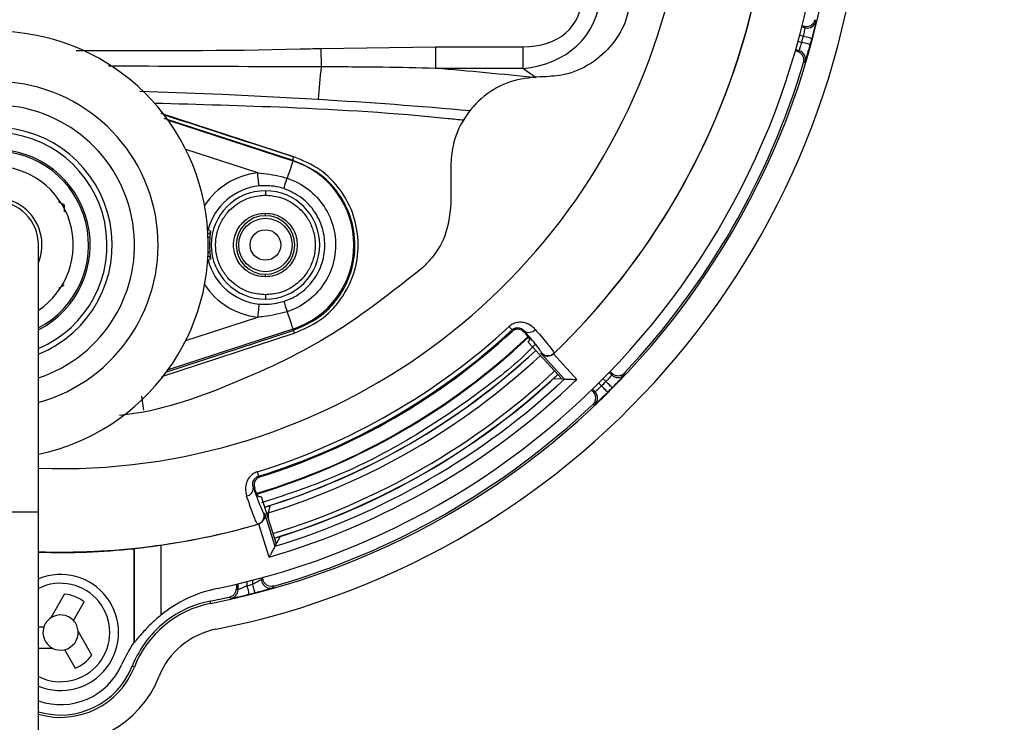
# Model space of a CAD drawing. Units: inches. Extents: x 1.2 to 58.4, y 1.1 to 76.
# Drawn here: x 43.8 to 46, y 52.2 to 53.8 of the extents above; entities that cross this region are included whole.
import ezdxf

# ---------------------------------------------------------------- set-up
doc = ezdxf.new("R2010")
doc.units = ezdxf.units.IN
doc.header["$LTSCALE"] = 7
doc.header["$MEASUREMENT"] = 0
doc.styles.add('SLDTEXTSTYLE1', font='TXT', dxfattribs={"width": 0.75})
doc.dimstyles.new('SLDDIMSTYLE4', dxfattribs={"dimtxt": 0.964567, "dimasz": 0.91, "dimexe": 0, "dimexo": 0.0625, "dimgap": 0.241142, "dimtad": 1, "dimdec": 1, "dimrnd": 1e-09, "dimzin": 12, "dimdsep": 46, "dimtxsty": 'SLDTEXTSTYLE1', "dimsah": 1, "dimcen": 0.09, "dimadec": 0, "dimazin": 3, "dimtfac": 1, "dimtofl": 0, "dimtmove": 0, "dimatfit": 3, "dimfxl": 0, "dimfrac": 2, "dimtolj": 1, "dimtzin": 12, "dimarcsym": 0})
doc.dimstyles.new('SLDDIMSTYLE6', dxfattribs={"dimtxt": 0.964567, "dimasz": 0.91, "dimexe": 0, "dimexo": 0.0625, "dimgap": 0.241142, "dimtad": 1, "dimdec": 0, "dimrnd": 1e-09, "dimzin": 12, "dimdsep": 46, "dimtxsty": 'SLDTEXTSTYLE1', "dimsah": 1, "dimcen": 0.09, "dimadec": 0, "dimazin": 3, "dimtfac": 1, "dimtdec": 0, "dimtofl": 0, "dimtmove": 0, "dimatfit": 3, "dimfxl": 0, "dimfrac": 2, "dimtolj": 1, "dimtzin": 12, "dimarcsym": 0})

# ---------------------------------------------------------------- blocks, each defined once
blk = doc.blocks.new('_D_6')
at = {"color": 7, "linetype": 'Continuous', "lineweight": 0}
for p, q in [((46.3837, 59.7016), (33.1981, 59.7016)), ((33.4736, 51.9826), (33.4736, 59.7016)), ((34.9364, 51.9826), (33.1981, 51.9826))]:
    blk.add_line(p, q, dxfattribs=at)
at = {"color": 7, "linetype": 'Continuous', "lineweight": 18}
for points in [[(33.4736, 59.7016), (33.3336, 58.7916), (33.6136, 58.7916)], [(33.4736, 51.9826), (33.6136, 52.8926), (33.3336, 52.8926)]]:
    blk.add_solid(points, dxfattribs=at)
at = {"color": 7, "linetype": 'Continuous', "lineweight": 18, "insert": (32.2303, 55.2605), "char_height": 0.96457, "attachment_point": 1, "rotation": 90, "style": 'SLDTEXTSTYLE1'}
blk.add_mtext('7.7', dxfattribs=at)
blk = doc.blocks.new('_D_8')
at = {"color": 7, "linetype": 'Continuous', "lineweight": 0}
for p, q in [((46.3837, 59.7016), (30.6946, 59.7016)), ((30.9702, 59.7016), (30.9702, 48.673)), ((46.3837, 48.673), (30.6946, 48.673))]:
    blk.add_line(p, q, dxfattribs=at)
at = {"color": 7, "linetype": 'Continuous', "lineweight": 18}
for points in [[(30.9702, 59.7016), (30.8302, 58.7916), (31.1102, 58.7916)], [(30.9702, 48.673), (31.1102, 49.583), (30.8302, 49.583)]]:
    blk.add_solid(points, dxfattribs=at)
at = {"color": 7, "linetype": 'Continuous', "lineweight": 18, "insert": (29.7268, 53.2461), "char_height": 0.96457, "attachment_point": 1, "rotation": 90, "style": 'SLDTEXTSTYLE1'}
blk.add_mtext('11', dxfattribs=at)

msp = doc.modelspace()

# ---------------------------------------------------------------- linework, layer by layer
at = {"color": 7, "linetype": 'Continuous', "lineweight": 25}
for p, q in [((45.5327, 53.7702), (45.5405, 53.7681)), ((45.5334, 53.7731), (45.5384, 53.7717)), ((45.5405, 53.7681), (45.5384, 53.7717)), ((44.4559, 53.7218), (44.7128, 53.7256)), ((44.7128, 53.7256), (44.9082, 53.7256)), ((44.7128, 53.7256), (44.7128, 53.6772)), ((44.9082, 53.7256), (44.9082, 53.6772)), ((45.5231, 53.7147), (45.5181, 53.716)), ((45.5268, 53.7168), (45.5189, 53.7189)), ((44.9082, 53.6772), (44.7128, 53.6772)), ((44.9383, 53.6561), (44.9082, 53.6772)), ((45.5369, 53.6901), (45.5405, 53.6921)), ((44.9561, 53.6581), (44.9462, 53.6582)), ((44.4501, 53.6072), (44.2358, 53.619)), ((44.3935, 53.4701), (44.3939, 53.4713)), ((43.8691, 53.3792), (43.8817, 53.3719)), ((43.8817, 53.3719), (43.8817, 53.3564)), ((43.8242, 52.6834), (43.8242, 53.2818)), ((43.8817, 53.1917), (43.8695, 53.1847)), ((44.3944, 53.0907), (44.3935, 53.0935)), ((44.8843, 53.0884), (44.8844, 53.0917)), ((44.9122, 53.0891), (44.912, 53.0858)), ((44.996, 52.9819), (44.9205, 53.0643)), ((45.0016, 52.9817), (44.9491, 53.039)), ((44.9776, 53.0387), (44.9768, 53.038)), ((44.9768, 53.038), (45.0292, 52.9807)), ((44.9782, 53.0396), (44.9776, 53.0387)), ((45.1018, 52.9965), (45.1076, 52.9907)), ((45.1039, 52.9986), (45.1075, 52.9949)), ((44.9772, 52.9827), (44.996, 52.9819)), ((44.9772, 52.9827), (44.9772, 52.9827)), ((44.996, 52.9819), (45.0016, 52.9817)), ((45.0658, 52.9532), (45.0621, 52.9568)), ((45.07, 52.9531), (45.0642, 52.9588)), ((45.0658, 52.9532), (45.07, 52.9531)), ((44.0544, 52.9436), (44.0588, 52.9118)), ((45.0654, 52.9249), (45.0696, 52.9249)), ((44.308, 52.7371), (44.3051, 52.7386)), ((44.3224, 52.719), (44.356, 52.6124)), ((43.8242, 50.9196), (43.8242, 52.6834)), ((44.33, 52.6816), (44.3533, 52.6074)), ((44.316, 52.6567), (44.3149, 52.6567)), ((44.317, 52.6571), (44.316, 52.6567)), ((44.3404, 52.583), (44.317, 52.6571)), ((44.3647, 52.6291), (44.356, 52.6124)), ((44.3647, 52.6291), (44.3647, 52.6291)), ((44.0381, 52.3923), (44.0381, 52.6019)), ((44.0387, 52.3921), (44.0387, 52.6021)), ((44.0977, 52.6099), (44.0977, 52.4528)), ((44.356, 52.6124), (44.3533, 52.6074)), ((44.3232, 52.5366), (44.3232, 52.5332)), ((44.3261, 52.5371), (44.3261, 52.5374)), ((44.2671, 52.5223), (44.2671, 52.5128)), ((44.2708, 52.5099), (44.2708, 52.5232)), ((43.8822, 52.5004), (43.8513, 52.4468)), ((44.2517, 52.4936), (44.2554, 52.4907)), ((43.9024, 52.4408), (43.9265, 52.4826)), ((44.2096, 52.4795), (44.2086, 52.4846)), ((43.8358, 52.426), (43.8242, 52.426)), ((43.9436, 52.3635), (43.9126, 52.4171)), ((43.8242, 52.3788), (43.8562, 52.3788)), ((44.0381, 52.3923), (44.0387, 52.3921)), ((43.8819, 52.3758), (43.906, 52.334)), ((44.0387, 52.3369), (44.0338, 52.3388))]:
    msp.add_line(p, q, dxfattribs=at)
at = {"color": 8, "linetype": 'Continuous', "lineweight": 25}
for p, q in [((45.5364, 53.7489), (45.5278, 53.7512)), ((45.5242, 53.7378), (45.5328, 53.7355)), ((44.2358, 53.619), (44.0511, 53.6254)), ((44.3958, 53.4795), (44.0983, 53.5759)), ((44.3939, 53.4713), (44.1052, 53.5648)), ((44.1141, 53.5613), (44.3935, 53.4701)), ((44.3148, 53.4433), (44.1537, 53.4958)), ((44.1537, 53.0678), (44.3148, 53.1204)), ((44.1002, 52.9876), (44.3963, 53.0844)), ((44.1111, 52.9981), (44.3944, 53.0907)), ((44.3935, 53.0935), (44.1141, 53.0023)), ((45.0783, 52.9726), (45.0846, 52.9664)), ((45.0943, 52.9761), (45.0881, 52.9824)), ((45.0714, 52.9264), (45.0696, 52.9249)), ((43.8242, 52.6834), (43.6273, 52.6834)), ((44.3035, 52.5222), (44.3035, 52.5313)), ((44.2905, 52.528), (44.2905, 52.5189))]:
    msp.add_line(p, q, dxfattribs=at)
at = {"color": 7, "linetype": 'Continuous', "lineweight": 25, "flags": 128}
for points in [[(45.5554, 53.7439), (45.555, 53.744), (45.5539, 53.7443), (45.5521, 53.7447), (45.5498, 53.7454), (45.5469, 53.7461), (45.5436, 53.747), (45.54, 53.7479), (45.5364, 53.7489)], [(44.4559, 53.7218), (44.456, 53.7161), (44.4562, 53.7104), (44.4563, 53.7049), (44.4565, 53.6995), (44.4566, 53.6944), (44.4567, 53.6894), (44.4569, 53.6848), (44.457, 53.6806)], [(45.5518, 53.7303), (45.5514, 53.7305), (45.5503, 53.7308), (45.5485, 53.7312), (45.5461, 53.7319), (45.5433, 53.7327), (45.54, 53.7335), (45.5365, 53.7345), (45.5328, 53.7355)], [(45.5231, 53.7147), (45.525, 53.7158), (45.5268, 53.7168)], [(44.3935, 53.4701), (44.3932, 53.4691), (44.3925, 53.4669), (44.3913, 53.4633), (44.3898, 53.4586), (44.3879, 53.4528), (44.3857, 53.4462), (44.3833, 53.4389), (44.3808, 53.4312)], [(44.747, 53.459), (44.747, 53.4484), (44.747, 53.4378), (44.747, 53.4273), (44.747, 53.4167), (44.747, 53.4062), (44.747, 53.3956), (44.747, 53.3851), (44.747, 53.3745)], [(44.3179, 53.4139), (44.3178, 53.4146), (44.3176, 53.4164), (44.3173, 53.4192), (44.3169, 53.4229), (44.3165, 53.4273), (44.3159, 53.4323), (44.3154, 53.4377), (44.3148, 53.4433)], [(44.3733, 53.4081), (44.3735, 53.4087), (44.3739, 53.4101), (44.3746, 53.4122), (44.3755, 53.415), (44.3766, 53.4184), (44.3779, 53.4223), (44.3793, 53.4266), (44.3808, 53.4312)], [(44.3179, 53.1497), (44.3178, 53.149), (44.3176, 53.1472), (44.3173, 53.1444), (44.3169, 53.1407), (44.3165, 53.1363), (44.3159, 53.1314), (44.3154, 53.126), (44.3148, 53.1204)], [(44.3733, 53.1555), (44.3735, 53.1549), (44.3739, 53.1535), (44.3746, 53.1514), (44.3755, 53.1487), (44.3766, 53.1453), (44.3779, 53.1413), (44.3793, 53.137), (44.3808, 53.1325)], [(44.3808, 53.1325), (44.3833, 53.1247), (44.3857, 53.1174), (44.3879, 53.1108), (44.3898, 53.105), (44.3913, 53.1003), (44.3925, 53.0968), (44.3932, 53.0945), (44.3935, 53.0935)], [(44.8774, 53.0993), (44.8789, 53.0977), (44.8802, 53.0962), (44.8814, 53.095), (44.8824, 53.0939), (44.8832, 53.093), (44.8838, 53.0924), (44.8842, 53.0919), (44.8844, 53.0917)], [(45.1076, 52.9907), (45.1076, 52.9927), (45.1075, 52.9949)], [(45.1358, 52.9953), (45.1358, 52.9948), (45.1358, 52.9928), (45.1358, 52.9911)], [(45.1083, 52.9623), (45.108, 52.9626), (45.1072, 52.9634), (45.1059, 52.9647), (45.1042, 52.9664), (45.1021, 52.9685), (45.0997, 52.9709), (45.0971, 52.9734), (45.0943, 52.9761)], [(45.0984, 52.9524), (45.0981, 52.9527), (45.0973, 52.9535), (45.096, 52.9548), (45.0943, 52.9565), (45.0922, 52.9586), (45.0898, 52.961), (45.0872, 52.9636), (45.0846, 52.9664)], [(44.3136, 52.7737), (44.3143, 52.7717), (44.3148, 52.7698), (44.3154, 52.7682), (44.3158, 52.7668), (44.3161, 52.7656), (44.3164, 52.7648), (44.3166, 52.7642), (44.3167, 52.764)], [(44.3167, 52.764), (44.3184, 52.7631), (44.3196, 52.7624)], [(44.3232, 52.5332), (44.3246, 52.535), (44.3261, 52.5371)], [(44.2671, 52.5128), (44.269, 52.5113), (44.2708, 52.5099)], [(44.2905, 52.5189), (44.2914, 52.5152), (44.2923, 52.5116), (44.2931, 52.5083), (44.2938, 52.5054), (44.2944, 52.503), (44.2949, 52.5013), (44.2951, 52.5002), (44.2952, 52.4998)], [(44.3084, 52.5031), (44.3083, 52.5035), (44.3081, 52.5046), (44.3076, 52.5064), (44.307, 52.5088), (44.3062, 52.5116), (44.3054, 52.5149), (44.3045, 52.5185), (44.3035, 52.5222)]]:
    msp.add_lwpolyline(points, dxfattribs=at)
at = {"color": 8, "linetype": 'Continuous', "lineweight": 25, "flags": 128}
for points in [[(44.2037, 53.3163), (44.2033, 53.315), (44.2031, 53.3147)], [(44.2077, 53.298), (44.2076, 53.2981), (44.2071, 53.2981), (44.2063, 53.2982), (44.2054, 53.2984), (44.2042, 53.2985), (44.2039, 53.2985)], [(44.2077, 53.2656), (44.2076, 53.2655), (44.2071, 53.2655), (44.2063, 53.2654), (44.2054, 53.2653), (44.2042, 53.2651), (44.2039, 53.2651)], [(44.2037, 53.2473), (44.2033, 53.2486), (44.2031, 53.2489)], [(44.3382, 52.6818), (44.3353, 52.6808), (44.3345, 52.6804)]]:
    msp.add_lwpolyline(points, dxfattribs=at)
at = {"color": 7, "linetype": 'Continuous', "lineweight": 25}
for radius in [0.0598, 0.0342]:
    msp.add_circle((44.332, 53.2818), radius, dxfattribs=at)
at = {"color": 8, "linetype": 'Continuous', "lineweight": 25}
for centre, radius, start, end in [((43.8734, 54.1873), 4.0248, 268.9983, 180), ((43.8734, 54.1873), 3.639, 269.0678, 180), ((43.8734, 54.1873), 3.2533, 0, 239.4845), ((43.8734, 54.1873), 1.4063, 267.9946, 60.9193), ((43.8734, 54.1873), 3.2533, 269.1333, 0), ((45.5456, 53.7872), 0.0197, 303.1815, 346.5384), ((45.5217, 53.6977), 0.0197, 36.1235, 74.9957), ((43.7257, 53.2818), 0.366, 285.6001, 254.3999), ((43.7257, 53.2818), 0.3133, 288.3095, 90), ((43.8816, 43.6276), 9.9958, 84.77926, 86.73957), ((110.053, 256.8648), 213.7207, 252.026904, 252.108775), ((43.7257, 53.2818), 0.2633, 291.9507, 248.0493), ((43.7257, 53.2818), 0.2517, 293.0186, 246.9814), ((43.7257, 53.2818), 0.2141, 297.3712, 242.6288), ((44.332, 53.2818), 0.1624, 96.1105, 146.9323), ((43.7257, 53.2818), 0.1061, 338.0234, 201.9766), ((44.2024, 53.3148), 0.00788, 278.4609, 345.7013), ((44.332, 53.2818), 0.1624, 213.0677, 263.8895), ((43.8734, 54.1873), 1.5261, 286.6996, 313.2738), ((43.8734, 54.1873), 1.5756, 287.1586, 312.9839), ((43.8734, 54.1873), 1.6227, 287.0301, 312.9699), ((43.8734, 54.1873), 1.6334, 287.0332, 312.9668), ((45.1215, 53.0047), 0.0197, 269.2048, 316.539), ((44.3424, 52.6446), 0.0515, 90.7986, 103.898), ((43.8734, 54.1873), 1.5931, 268.2298, 286.0912), ((43.8734, 52.4142), 0.1102, 243.4852, 116.5148), ((44.3429, 52.5332), 0.0197, 218.2653, 285.8407), ((44.2511, 52.5099), 0.0197, 282.6934, 319.3217)]:
    msp.add_arc(centre, radius, start, end, dxfattribs=at)
at = {"color": 7, "linetype": 'Continuous', "lineweight": 25}
for centre, radius, start, end in [((43.8734, 54.1873), 1.7406, 281.1386, 258.8614), ((43.8734, 54.1873), 1.7997, 281.1386, 76.4846), ((43.8734, 54.1873), 1.7109, 281.8172, 82.0767), ((43.8734, 54.1873), 1.5933, 313.8728, 346.1272), ((43.8734, 54.1873), 1.5931, 313.9088, 346.0912), ((45.5456, 53.7872), 0.0197, 255.0045, 303.1836), ((42.1078, 51.7512), 4.0096, 30.4395, 30.4997), ((43.7257, 53.2818), 0.4785, 281.8702, 90), ((43.8734, 54.1873), 1.7198, 344.7694, 345.2306), ((43.8734, 54.1873), 1.7395, 344.7694, 345.2306), ((45.5217, 53.6977), 0.0197, 343.4623, 36.1257), ((45.5144, 53.5447), 1.0661, 172.678, 176.6389), ((43.8898, 43.6531), 10.0578, 84.01651, 85.30675), ((43.8734, 54.1873), 1.7362, 316.6429, 343.3571), ((43.7257, 53.2818), 0.2633, 291.9505, 248.0495), ((43.7257, 53.2818), 0.2103, 297.9061, 242.0939), ((43.7257, 53.2818), 0.1761, 303.9727, 236.0273), ((44.332, 53.2818), 0.1981, 288.0823, 71.9177), ((44.332, 53.2818), 0.1329, 96.1105, 164.9696), ((44.332, 53.2818), 0.1215, 90, 270), ((44.332, 53.2818), 0.1215, 270, 90), ((43.7257, 53.2818), 0.0984, 0, 180), ((44.332, 53.2818), 0.0656, 90, 270), ((44.332, 53.2818), 0.0656, 270, 90), ((45.3821, 55.5083), 2.4887, 241.7375, 241.9028), ((44.332, 53.2818), 0.1253, 172.5545, 187.4455), ((44.2024, 53.2488), 0.00788, 14.2968, 89.9564), ((45.333, 51.1471), 2.3845, 118.0936, 118.2661), ((44.332, 53.2818), 0.1329, 195.0304, 263.8895), ((43.8734, 54.1873), 1.4806, 287.2988, 312.7012), ((43.8734, 54.1873), 1.4908, 287.2988, 312.7012), ((43.8734, 54.1873), 1.4931, 287.3883, 312.6117), ((44.473, 53.1108), 0.0811, 194.3461, 199.0119), ((44.9221, 53.1043), 0.0182, 236.7889, 320.1413), ((43.8734, 54.1873), 1.5276, 286.7049, 313.2664), ((43.8734, 54.1873), 1.5604, 287.0113, 312.9887), ((43.8734, 54.1873), 1.5607, 287.0114, 312.9886), ((44.9645, 53.0538), 0.0197, 222.5058, 313.871), ((43.8734, 54.1873), 1.6709, 286.2305, 313.7695), ((43.8734, 54.1873), 1.6339, 287.0333, 312.9667), ((43.8734, 54.1873), 1.6512, 286.8981, 313.1019), ((43.8734, 54.1873), 1.6339, 287.5, 312.5), ((43.8734, 54.1873), 1.7198, 314.7694, 315.2306), ((45.1215, 53.0047), 0.0197, 225.0049, 269.2074), ((45.056, 52.9392), 0.0197, 313.4627, 44.9945), ((43.8734, 54.1873), 1.7395, 314.7694, 315.2306), ((43.8734, 54.1873), 1.7362, 285.9756, 313.3571), ((44.2869, 52.7376), 0.0182, 279.8585, 3.211), ((44.3095, 52.6756), 0.0197, 286.1291, 17.494), ((43.8734, 54.1873), 1.5933, 278.0946, 286.1272), ((43.8734, 54.1873), 1.594, 268.2308, 275.9302), ((43.8734, 52.4142), 0.1299, 247.7414, 112.2586), ((44.3429, 52.5332), 0.0197, 180.0066, 218.2677), ((44.2846, 52.222), 0.297, 101.8172, 128.9911), ((44.2511, 52.5099), 0.0197, 319.3239, 359.9945), ((43.8734, 54.1873), 1.7198, 284.0357, 284.4844), ((41.2012, 54.9198), 3.9612, 322.6066, 322.6773), ((43.8734, 52.4142), 0.0866, 52.1625, 84.1477), ((43.8734, 54.1873), 1.7354, 281.1386, 282.591), ((43.8734, 54.1873), 1.7395, 284.0357, 284.4844), ((44.2544, 52.252), 0.2318, 101.1386, 158.5317), ((44.2544, 52.252), 0.237, 101.1386, 126.1593), ((43.8734, 52.4142), 0.0394, 124.1581, 162.5424), ((43.8734, 52.4142), 0.0394, 42.5424, 124.1581), ((44.2544, 52.252), 0.237, 126.1593, 158.5317), ((43.8734, 52.4142), 0.0394, 162.5424, 244.1581), ((43.8734, 52.4142), 0.0394, 4.1581, 42.5424), ((44.2544, 52.252), 0.1728, 101.1386, 158.5317), ((43.8734, 52.4142), 0.0394, 282.5424, 4.1581), ((43.8734, 52.4142), 0.0394, 244.1581, 282.5424), ((44.2846, 52.222), 0.2996, 145.3684, 156.3719), ((43.8734, 52.4142), 0.0866, 292.1625, 324.1477), ((43.8734, 52.4019), 0.1492, 250.7446, 336.3719), ((43.8734, 52.4019), 0.1724, 253.4177, 338.5317), ((43.8734, 52.4019), 0.1776, 253.9154, 338.5317), ((43.8734, 52.4019), 0.2367, 257.9991, 338.5317)]:
    msp.add_arc(centre, radius, start, end, dxfattribs=at)
for centre, major_axis, ratio, start_param, end_param in [((44.8178, 53.9178), (-0.2036, 0.1425), 0.633687, 2.406022, 3.559206), ((44.8178, 53.9178), (0.2342, -0.164), 0.757284, 5.547615, 6.700798), ((43.571, 53.9102), (1.2101, 1.1088), 0.96827, 4.973354, 4.976928), ((43.5478, 53.889), (1.2449, 1.1407), 0.96827, 4.987683, 4.988705), ((44.2646, 54.3107), (1.5653, 0.4935), 0.96827, 4.44785, 4.451424), ((44.2946, 54.3201), (1.6104, 0.5077), 0.96827, 4.436073, 4.437095), ((43.4375, 54.1873), (1.7441, 0), 0.96827, 5.063915, 5.064311)]:
    msp.add_ellipse(centre, major_axis=major_axis, ratio=ratio, start_param=start_param, end_param=end_param, dxfattribs=at)
for points, knots in [([(45.1507, 53.8527), (45.1486, 53.8309), (45.1443, 53.7875), (45.1112, 53.7294), (45.0624, 53.6855), (45.0076, 53.6616), (44.971, 53.6592), (44.9561, 53.6581)], [0, 0, 0, 0, 0.212866, 0.425734, 0.63868, 0.852482, 1, 1, 1, 1]), ([(45.5364, 53.7489), (45.5369, 53.751), (45.538, 53.7553), (45.5393, 53.7611), (45.5401, 53.7655), (45.5405, 53.7678), (45.5405, 53.768), (45.5405, 53.7681)], [0, 0, 0, 0, 0.215764, 0.43159, 0.647532, 0.863501, 1, 1, 1, 1]), ([(45.5384, 53.7717), (45.5406, 53.7714), (45.545, 53.7707), (45.5515, 53.7724), (45.5571, 53.7761), (45.561, 53.781), (45.5621, 53.7846), (45.5626, 53.7862)], [0, 0, 0, 0, 0.210861, 0.421719, 0.63257, 0.843416, 1, 1, 1, 1]), ([(45.5637, 53.7775), (45.5637, 53.7772), (45.5632, 53.7754), (45.5615, 53.7682), (45.5588, 53.7569), (45.5565, 53.7482), (45.5554, 53.7439)], [0, 0, 0, 0, 0.055462, 0.369362, 0.684314, 1, 1, 1, 1]), ([(45.5268, 53.7168), (45.5268, 53.7168), (45.527, 53.7171), (45.5278, 53.7193), (45.5292, 53.7235), (45.531, 53.7291), (45.5322, 53.7334), (45.5328, 53.7355)], [0, 0, 0, 0, 0.1364988, 0.3524671, 0.5684097, 0.7842358, 1, 1, 1, 1]), ([(45.5421, 53.6968), (45.5422, 53.6971), (45.5428, 53.699), (45.5449, 53.7062), (45.5482, 53.7174), (45.5506, 53.726), (45.5518, 53.7303)], [0, 0, 0, 0, 0.070483, 0.379392, 0.689334, 1, 1, 1, 1]), ([(45.5369, 53.6901), (45.5373, 53.6922), (45.5381, 53.6966), (45.5366, 53.7032), (45.5331, 53.7089), (45.5283, 53.7129), (45.5246, 53.7142), (45.5231, 53.7147)], [0, 0, 0, 0, 0.2108596, 0.42172, 0.6325705, 0.843414, 1, 1, 1, 1]), ([(44.7128, 53.6772), (44.6734, 53.6781), (44.5882, 53.6801), (44.5029, 53.6804), (44.457, 53.6806)], [0, 0, 0, 0, 0.4614837, 1, 1, 1, 1]), ([(44.9462, 53.6582), (44.9239, 53.656), (44.8792, 53.6517), (44.8195, 53.6175), (44.7745, 53.5672), (44.7504, 53.5111), (44.748, 53.474), (44.747, 53.459)], [0, 0, 0, 0, 0.214673, 0.429396, 0.642931, 0.855483, 1, 1, 1, 1]), ([(44.3939, 53.4713), (44.3939, 53.4715), (44.3938, 53.4717), (44.394, 53.4728), (44.3942, 53.4738), (44.3945, 53.4751), (44.395, 53.4769), (44.3954, 53.4783), (44.3957, 53.4793)], [0, 0, 0, 0, 0.238165, 0.366717, 0.498219, 0.629985, 0.759259, 1, 1, 1, 1]), ([(44.3958, 53.4795), (44.3958, 53.4795), (44.3958, 53.4794), (44.3957, 53.4793), (44.3957, 53.4793)], [0, 0, 0, 0, 0.4982611, 1, 1, 1, 1]), ([(44.3963, 53.0844), (44.4165, 53.093), (44.4568, 53.1104), (44.5032, 53.1586), (44.5331, 53.2174), (44.5431, 53.2827), (44.5326, 53.3478), (44.5025, 53.406), (44.4562, 53.4537), (44.416, 53.4709), (44.3958, 53.4795)], [0, 0, 0, 0, 0.124877, 0.249782, 0.374717, 0.49967, 0.624636, 0.74961, 0.874586, 1, 1, 1, 1]), ([(44.3944, 53.0907), (44.4139, 53.099), (44.4527, 53.1158), (44.4974, 53.1622), (44.5262, 53.2189), (44.5358, 53.2818), (44.5257, 53.3444), (44.4967, 53.4005), (44.4521, 53.4465), (44.4133, 53.463), (44.3939, 53.4713)], [0, 0, 0, 0, 0.1248397, 0.2497162, 0.3746418, 0.4996089, 0.6246045, 0.7496095, 0.8746002, 1, 1, 1, 1]), ([(44.3148, 53.4433), (44.3325, 53.4415), (44.3549, 53.4392), (44.3763, 53.4325), (44.3808, 53.4312)], [0, 0, 0, 0, 0.791593, 1, 1, 1, 1]), ([(44.3733, 53.4081), (44.3696, 53.4093), (44.3517, 53.4147), (44.3329, 53.4142), (44.3179, 53.4139)], [0, 0, 0, 0, 0.205249, 1, 1, 1, 1]), ([(44.3808, 53.4312), (44.3808, 53.4312), (44.3975, 53.4257), (44.4294, 53.409), (44.4659, 53.3696), (44.4874, 53.3203), (44.4914, 53.2667), (44.4775, 53.2148), (44.4471, 53.1705), (44.4118, 53.1445), (44.3882, 53.1349), (44.3808, 53.1325), (44.3808, 53.1325)], [0, 0, 0, 0, 0.000006, 0.134358, 0.268716, 0.403074, 0.537432, 0.67179, 0.806148, 0.940505, 0.999994, 1, 1, 1, 1]), ([(44.332, 53.1703), (44.3215, 53.1711), (44.2976, 53.1731), (44.2687, 53.1882), (44.2469, 53.2083), (44.2325, 53.2293), (44.2228, 53.2543), (44.2193, 53.2818), (44.2228, 53.3093), (44.2325, 53.3343), (44.2469, 53.3553), (44.2687, 53.3754), (44.2976, 53.3905), (44.3215, 53.3925), (44.332, 53.3934)], [0, 0, 0, 0, 0.090318, 0.204563, 0.27142, 0.343936, 0.420785, 0.5, 0.579215, 0.656064, 0.72858, 0.795437, 0.909682, 1, 1, 1, 1]), ([(44.332, 53.4034), (44.332, 53.4031), (44.332, 53.4027), (44.332, 53.4), (44.332, 53.3967), (44.332, 53.3944), (44.332, 53.3934)], [0, 0, 0, 0, 0.2706805, 0.5623206, 0.7893034, 1, 1, 1, 1]), ([(44.332, 53.3934), (44.3426, 53.3925), (44.3665, 53.3905), (44.3954, 53.3754), (44.4172, 53.3553), (44.4316, 53.3343), (44.4413, 53.3093), (44.4447, 53.2818), (44.4413, 53.2543), (44.4316, 53.2293), (44.4172, 53.2083), (44.3954, 53.1882), (44.3665, 53.1731), (44.3426, 53.1711), (44.332, 53.1703)], [0, 0, 0, 0, 0.090318, 0.204563, 0.27142, 0.343936, 0.420785, 0.5, 0.579215, 0.656064, 0.72858, 0.795437, 0.909682, 1, 1, 1, 1]), ([(44.3733, 53.1555), (44.3795, 53.1578), (44.3996, 53.1654), (44.4294, 53.1877), (44.4551, 53.2251), (44.4669, 53.269), (44.4635, 53.3145), (44.4452, 53.3559), (44.4145, 53.39), (44.387, 53.4021), (44.3733, 53.4081)], [0, 0, 0, 0, 0.059495, 0.193852, 0.32821, 0.462568, 0.596926, 0.731284, 0.865642, 1, 1, 1, 1]), ([(44.747, 53.3745), (44.7449, 53.3527), (44.7406, 53.3092), (44.7127, 53.2593), (44.6886, 53.2359), (44.6802, 53.2277)], [0, 0, 0, 0, 0.393604, 0.787265, 1, 1, 1, 1]), ([(44.332, 53.2105), (44.3253, 53.2111), (44.31, 53.2124), (44.2915, 53.222), (44.2776, 53.2349), (44.2684, 53.2482), (44.2622, 53.2643), (44.26, 53.2818), (44.2622, 53.2994), (44.2684, 53.3154), (44.2776, 53.3287), (44.2915, 53.3416), (44.31, 53.3512), (44.3253, 53.3525), (44.332, 53.3531)], [0, 0, 0, 0, 0.090318, 0.204563, 0.27142, 0.343936, 0.420785, 0.5, 0.579215, 0.656064, 0.72858, 0.795437, 0.909682, 1, 1, 1, 1]), ([(44.332, 53.3531), (44.3388, 53.3525), (44.354, 53.3512), (44.3725, 53.3416), (44.3864, 53.3287), (44.3957, 53.3154), (44.4018, 53.2994), (44.404, 53.2818), (44.4018, 53.2643), (44.3957, 53.2482), (44.3864, 53.2349), (44.3725, 53.222), (44.354, 53.2124), (44.3388, 53.2111), (44.332, 53.2105)], [0, 0, 0, 0, 0.090318, 0.204563, 0.27142, 0.343936, 0.420785, 0.5, 0.579215, 0.656064, 0.72858, 0.795437, 0.909682, 1, 1, 1, 1]), ([(44.332, 53.3474), (44.332, 53.3485), (44.332, 53.3502), (44.332, 53.3522), (44.332, 53.3531)], [0, 0, 0, 0, 0.578001, 1, 1, 1, 1]), ([(44.2077, 53.298), (44.2079, 53.2992), (44.2083, 53.302), (44.209, 53.3062), (44.2096, 53.3098), (44.2101, 53.3123), (44.2101, 53.3127), (44.21, 53.3129)], [0, 0, 0, 0, 0.143495, 0.35723, 0.569715, 0.783498, 1, 1, 1, 1]), ([(44.21, 53.2507), (44.2101, 53.2508), (44.2101, 53.251), (44.2098, 53.2527), (44.2092, 53.256), (44.2085, 53.2605), (44.208, 53.2639), (44.2077, 53.2656)], [0, 0, 0, 0, 0.126526, 0.348353, 0.569663, 0.786222, 1, 1, 1, 1]), ([(44.6802, 53.2277), (44.6159, 53.1769), (44.4872, 53.0753), (44.265, 52.9701), (44.1019, 52.9113), (44.013, 52.9007), (44.0052, 52.8997)], [0, 0, 0, 0, 0.322994, 0.645989, 0.968981, 1, 1, 1, 1]), ([(44.332, 53.2105), (44.332, 53.2116), (44.332, 53.2136), (44.332, 53.2154), (44.332, 53.2162)], [0, 0, 0, 0, 0.541858, 1, 1, 1, 1]), ([(44.332, 53.1703), (44.332, 53.1689), (44.332, 53.166), (44.332, 53.1627), (44.332, 53.1607), (44.332, 53.1604), (44.332, 53.1603)], [0, 0, 0, 0, 0.270704, 0.562307, 0.789308, 1, 1, 1, 1]), ([(44.3179, 53.1497), (44.3218, 53.1494), (44.3404, 53.1478), (44.3588, 53.1521), (44.3733, 53.1555)], [0, 0, 0, 0, 0.210692, 1, 1, 1, 1]), ([(44.3808, 53.1325), (44.3635, 53.1278), (44.3418, 53.1219), (44.3193, 53.1206), (44.3148, 53.1204)], [0, 0, 0, 0, 0.794971, 1, 1, 1, 1]), ([(44.9361, 53.0927), (44.9356, 53.0933), (44.9315, 53.0978), (44.9234, 53.104), (44.9103, 53.1086), (44.8984, 53.1091), (44.8869, 53.1064), (44.8806, 53.1016), (44.8774, 53.0993)], [0, 0, 0, 0, 0.043098, 0.332356, 0.521991, 0.688231, 0.845636, 1, 1, 1, 1]), ([(44.912, 53.0858), (44.9095, 53.0883), (44.9062, 53.0916), (44.8987, 53.0935), (44.8936, 53.0933), (44.8889, 53.0917), (44.8859, 53.0899), (44.8845, 53.0887), (44.8843, 53.0884)], [0, 0, 0, 0, 0.449513, 0.606488, 0.764418, 0.876715, 0.975167, 1, 1, 1, 1]), ([(44.8844, 53.0917), (44.8856, 53.0927), (44.8871, 53.094), (44.8906, 53.0957), (44.8948, 53.0969), (44.9005, 53.0966), (44.9066, 53.0944), (44.9102, 53.0915), (44.9119, 53.0894), (44.9122, 53.0891)], [0, 0, 0, 0, 0.101775, 0.127849, 0.264319, 0.421708, 0.618764, 0.948623, 1, 1, 1, 1]), ([(44.912, 53.0858), (44.9137, 53.0837), (44.9204, 53.0753), (44.9238, 53.0702), (44.9237, 53.0693), (44.9237, 53.0692)], [0, 0, 0, 0, 0.221019, 0.893114, 1, 1, 1, 1]), ([(44.95, 53.0405), (44.949, 53.0428), (44.9469, 53.0474), (44.9297, 53.0685), (44.9159, 53.0847), (44.9122, 53.0891)], [0, 0, 0, 0, 0.420356, 0.840701, 1, 1, 1, 1]), ([(44.9361, 53.0927), (44.9403, 53.0878), (44.9555, 53.0702), (44.9745, 53.047), (44.977, 53.0421), (44.9782, 53.0396)], [0, 0, 0, 0, 0.159295, 0.579637, 1, 1, 1, 1]), ([(44.9491, 53.039), (44.9491, 53.039), (44.9504, 53.0377), (44.9539, 53.0351), (44.9601, 53.0329), (44.9668, 53.0331), (44.9724, 53.0348), (44.9753, 53.0369), (44.9768, 53.038)], [0, 0, 0, 0, 0.004808, 0.20879, 0.498153, 0.708013, 0.853618, 1, 1, 1, 1]), ([(45.1075, 52.9949), (45.1092, 52.9935), (45.1127, 52.9907), (45.1193, 52.9889), (45.1259, 52.9893), (45.1317, 52.9916), (45.1345, 52.9942), (45.1358, 52.9953)], [0, 0, 0, 0, 0.210855, 0.421715, 0.63257, 0.843416, 1, 1, 1, 1]), ([(45.0016, 52.9817), (45.0019, 52.9817), (45.0025, 52.9817), (45.0061, 52.9815), (45.0124, 52.9813), (45.0206, 52.981), (45.0266, 52.9808), (45.0292, 52.9807), (45.0292, 52.9807)], [0, 0, 0, 0, 0.146846, 0.292906, 0.503513, 0.793023, 0.995185, 1, 1, 1, 1]), ([(45.1076, 52.9907), (45.1075, 52.9905), (45.1072, 52.9901), (45.105, 52.9875), (45.1016, 52.9837), (45.0978, 52.9797), (45.0953, 52.9771), (45.0943, 52.9761)], [0, 0, 0, 0, 0.21584, 0.431741, 0.647714, 0.863644, 1, 1, 1, 1]), ([(45.1083, 52.9623), (45.1103, 52.9643), (45.1154, 52.9695), (45.123, 52.9773), (45.1287, 52.9834), (45.1305, 52.9853), (45.1308, 52.9856)], [0, 0, 0, 0, 0.22097, 0.570309, 0.918457, 1, 1, 1, 1]), ([(45.0654, 52.9249), (45.0668, 52.9266), (45.0697, 52.93), (45.0717, 52.9365), (45.0715, 52.9432), (45.0694, 52.949), (45.0668, 52.9519), (45.0658, 52.9532)], [0, 0, 0, 0, 0.2108611, 0.4217216, 0.6325699, 0.8434181, 1, 1, 1, 1]), ([(45.07, 52.9531), (45.0702, 52.9532), (45.0706, 52.9535), (45.0732, 52.9557), (45.077, 52.9591), (45.081, 52.9629), (45.0836, 52.9654), (45.0846, 52.9664)], [0, 0, 0, 0, 0.21584, 0.431741, 0.647714, 0.863644, 1, 1, 1, 1]), ([(45.0984, 52.9524), (45.0964, 52.9504), (45.0912, 52.9453), (45.0832, 52.9375), (45.076, 52.9307), (45.072, 52.9269), (45.0714, 52.9264), (45.0714, 52.9264)], [0, 0, 0, 0, 0.174109, 0.449363, 0.723679, 0.996909, 1, 1, 1, 1]), ([(44.3136, 52.7737), (44.3107, 52.7726), (44.3036, 52.7697), (44.2949, 52.7612), (44.2887, 52.7492), (44.2863, 52.7343), (44.2887, 52.7249), (44.29, 52.7196)], [0, 0, 0, 0, 0.1239006, 0.3026886, 0.4863408, 0.7088109, 1, 1, 1, 1]), ([(44.3051, 52.7386), (44.3044, 52.741), (44.3032, 52.7451), (44.3042, 52.752), (44.3069, 52.7573), (44.31, 52.7604), (44.313, 52.7626), (44.3152, 52.7634), (44.3167, 52.764)], [0, 0, 0, 0, 0.3361107, 0.5698187, 0.7435575, 0.8480687, 0.898005, 1, 1, 1, 1]), ([(44.3196, 52.7624), (44.3181, 52.7618), (44.3151, 52.7606), (44.3113, 52.7574), (44.3079, 52.7526), (44.3058, 52.7448), (44.3071, 52.7401), (44.308, 52.7371)], [0, 0, 0, 0, 0.10756, 0.214657, 0.363796, 0.592627, 1, 1, 1, 1]), ([(44.3051, 52.7386), (44.3088, 52.7281), (44.3176, 52.7035), (44.3255, 52.6845), (44.3275, 52.6823), (44.3282, 52.6815)], [0, 0, 0, 0, 0.316285, 0.736535, 1, 1, 1, 1]), ([(44.3165, 52.7187), (44.3164, 52.7187), (44.3156, 52.719), (44.3129, 52.7246), (44.3089, 52.7346), (44.308, 52.7371)], [0, 0, 0, 0, 0.106886, 0.778981, 1, 1, 1, 1]), ([(44.3149, 52.6567), (44.3141, 52.6576), (44.312, 52.66), (44.3036, 52.681), (44.2941, 52.708), (44.29, 52.7196)], [0, 0, 0, 0, 0.263473, 0.683723, 1, 1, 1, 1]), ([(44.3417, 52.6962), (44.3411, 52.6938), (44.34, 52.6892), (44.3388, 52.6843), (44.3384, 52.6825), (44.3382, 52.6818)], [0, 0, 0, 0, 0.388133, 0.762355, 1, 1, 1, 1]), ([(44.33, 52.6816), (44.33, 52.6815), (44.3304, 52.6798), (44.331, 52.6755), (44.3298, 52.669), (44.3262, 52.6632), (44.322, 52.6593), (44.3187, 52.6578), (44.317, 52.6571)], [0, 0, 0, 0, 0.004809, 0.208792, 0.498153, 0.708013, 0.853618, 1, 1, 1, 1]), ([(44.0387, 52.6021), (44.0396, 52.6023), (44.0413, 52.6025), (44.0521, 52.6039), (44.0674, 52.6058), (44.0836, 52.6079), (44.0939, 52.6093), (44.0977, 52.6099)], [0, 0, 0, 0, 0.217853, 0.435684, 0.65408, 0.873755, 1, 1, 1, 1]), ([(44.3533, 52.6074), (44.3532, 52.6071), (44.3529, 52.6066), (44.3512, 52.6035), (44.3483, 52.5979), (44.3445, 52.5906), (44.3416, 52.5853), (44.3404, 52.5831), (44.3404, 52.583)], [0, 0, 0, 0, 0.146846, 0.292905, 0.503513, 0.793021, 0.995184, 1, 1, 1, 1]), ([(44.3232, 52.5332), (44.323, 52.533), (44.3225, 52.5327), (44.3192, 52.5307), (44.3144, 52.528), (44.3089, 52.525), (44.3051, 52.523), (44.3035, 52.5222)], [0, 0, 0, 0, 0.197197, 0.399027, 0.610992, 0.835512, 1, 1, 1, 1]), ([(44.3512, 52.5182), (44.349, 52.5178), (44.3447, 52.517), (44.3381, 52.5186), (44.3324, 52.5222), (44.3282, 52.5275), (44.3263, 52.5327), (44.3262, 52.536), (44.3261, 52.5371)], [0, 0, 0, 0, 0.182348, 0.364697, 0.547035, 0.729362, 0.911692, 1, 1, 1, 1]), ([(44.2517, 52.4936), (44.2538, 52.4943), (44.258, 52.4957), (44.263, 52.5003), (44.2664, 52.5062), (44.2669, 52.5106), (44.2671, 52.5128)], [0, 0, 0, 0, 0.249716, 0.49943, 0.749141, 1, 1, 1, 1]), ([(44.2905, 52.5189), (44.2882, 52.5178), (44.2838, 52.5156), (44.2778, 52.5128), (44.2733, 52.5108), (44.2711, 52.5099), (44.2709, 52.5099), (44.2708, 52.5099)], [0, 0, 0, 0, 0.232138, 0.459761, 0.677558, 0.88499, 1, 1, 1, 1]), ([(44.3084, 52.5031), (44.3117, 52.504), (44.3194, 52.506), (44.3305, 52.509), (44.3403, 52.5118), (44.3469, 52.5138), (44.3478, 52.5141), (44.3483, 52.5143)], [0, 0, 0, 0, 0.1595338, 0.3783276, 0.5887992, 0.7945771, 1, 1, 1, 1]), ([(44.2599, 52.4915), (44.2602, 52.4916), (44.2621, 52.492), (44.2697, 52.4936), (44.2815, 52.4964), (44.2907, 52.4986), (44.2952, 52.4998)], [0, 0, 0, 0, 0.069986, 0.375377, 0.687422, 1, 1, 1, 1]), ([(44.0977, 52.4528), (44.0901, 52.4463), (44.0739, 52.4325), (44.0565, 52.4134), (44.0455, 52.4001), (44.04, 52.3932), (44.0391, 52.3924), (44.0387, 52.3921)], [0, 0, 0, 0, 0.2695369, 0.5762703, 0.7533169, 0.8864871, 1, 1, 1, 1])]:
    msp.add_open_spline(points, degree=3, knots=knots, dxfattribs=at)
at = {"color": 8, "linetype": 'Continuous', "lineweight": 25}
for points, knots in [([(45.5648, 53.7826), (45.5648, 53.7824), (45.5647, 53.782), (45.5641, 53.7792), (45.5637, 53.7775)], [0, 0, 0, 0, 0.434137, 1, 1, 1, 1]), ([(43.9087, 53.7174), (44.0756, 53.717), (44.2581, 53.7165), (44.4404, 53.7214), (44.4559, 53.7218)], [0, 0, 0, 0, 0.915215, 1, 1, 1, 1]), ([(44.457, 53.6806), (44.4176, 53.6807), (44.2588, 53.6811), (44.0999, 53.6817), (43.9805, 53.6821)], [0, 0, 0, 0, 0.247823, 1, 1, 1, 1]), ([(45.5405, 53.6921), (45.5406, 53.6923), (45.5408, 53.6926), (45.5416, 53.6953), (45.5421, 53.6968)], [0, 0, 0, 0, 0.4501242, 1, 1, 1, 1]), ([(44.0832, 53.5996), (44.1823, 53.5969), (44.4024, 53.5909), (44.6338, 53.5769), (44.7645, 53.5629), (44.7761, 53.5617)], [0, 0, 0, 0, 0.427309, 0.949068, 1, 1, 1, 1]), ([(44.9361, 53.0594), (44.9327, 53.0558), (44.8924, 53.0141), (44.794, 52.9372), (44.6432, 52.8369), (44.481, 52.7563), (44.3725, 52.7207), (44.3229, 52.7043)], [0, 0, 0, 0, 0.02109, 0.243231, 0.52129, 0.781067, 1, 1, 1, 1]), ([(45.1308, 52.9856), (45.1321, 52.987), (45.1351, 52.9902), (45.1356, 52.9908), (45.1358, 52.9911)], [0, 0, 0, 0, 0.433977, 1, 1, 1, 1]), ([(44.3382, 52.6818), (44.3383, 52.6772), (44.3385, 52.6724), (44.3386, 52.6677), (44.3386, 52.6676)], [0, 0, 0, 0, 0.978615, 1, 1, 1, 1]), ([(44.2554, 52.4907), (44.2556, 52.4907), (44.2558, 52.4907), (44.2584, 52.4912), (44.2599, 52.4915)], [0, 0, 0, 0, 0.422118, 1, 1, 1, 1])]:
    msp.add_open_spline(points, degree=3, knots=knots, dxfattribs=at)

# ---------------------------------------------------------------- dimensions: what is measured, and where the dimension line sits
at = {"color": 7, "linetype": 'Continuous', "lineweight": 18}
for base, p1, p2, dimstyle, picture, middle in [((30.9702, 48.673), (46.6593, 59.7016), (46.6593, 48.673), 'SLDDIMSTYLE6', '_D_8', (30.9702, 53.9588)), ((33.4736, 59.7016), (35.212, 51.9826), (46.6593, 59.7016), 'SLDDIMSTYLE4', '_D_6', (33.4736, 56.1514))]:
    dim = msp.add_linear_dim(base=base, p1=p1, p2=p2, angle=90, dimstyle=dimstyle, dxfattribs=at)
    dim.commit()
    dim.dimension.update_dxf_attribs({"geometry": picture, "text_midpoint": middle, "dimtype": 160})

doc.saveas('drawing.dxf')
